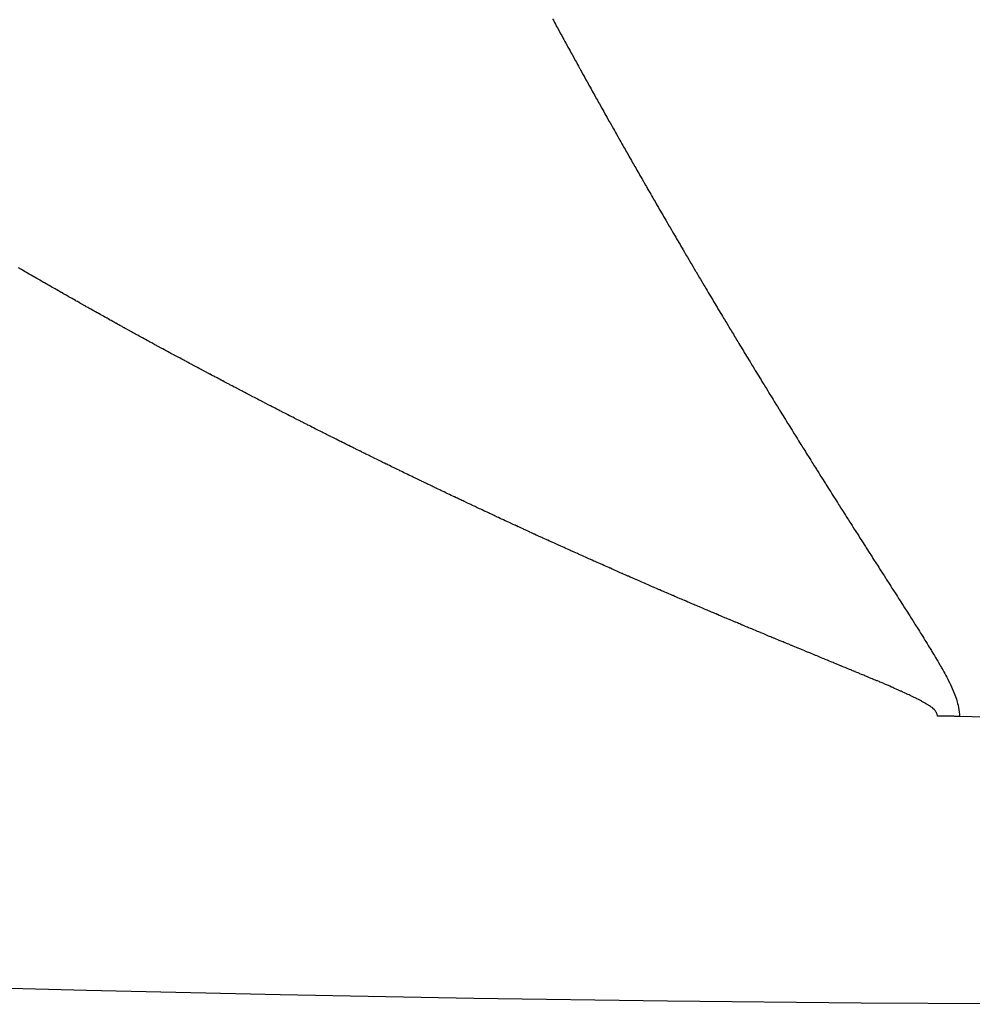
# Model space of a CAD drawing. Units: millimetres. Extents: x -331 to 543, y -360 to 360.
# Drawn here: x 228 to 230, y -110 to -108 of the extents above; entities that cross this region are included whole.
import ezdxf

# ---------------------------------------------------------------- set-up
doc = ezdxf.new("R2010")
doc.units = ezdxf.units.MM
doc.linetypes.add('DASHED', pattern=[9.652000000000001, 8.128, -1.524])
doc.layers.add('nevidi', color=4, linetype='DASHED')

msp = doc.modelspace()

# ---------------------------------------------------------------- linework, layer by layer
at = {"color": 2}
for points in [[(230.3961182354817, -109.3985074174014), (230.3951162067181, -109.3984681957136), (230.394898371918, -109.3984597642535), (230.3932940822519, -109.3983987149965), (230.3930712605414, -109.3983903814598), (230.3914669179202, -109.398331427771), (230.391244088931, -109.3983233852816), (230.3896396944514, -109.3982665271075), (230.3894168583357, -109.3982587756581), (230.3878124130943, -109.398204012945), (230.3875895700046, -109.3981965525282), (230.385985075098, -109.3981438852225), (230.3857622251866, -109.3981367158308), (230.3841576817116, -109.398086143879), (230.3839348251307, -109.398079265505), (230.3823684392077, -109.3980319216793), (230.382107371086, -109.3980242014897), (230.3805473075647, -109.3979790836158), (230.3802798643009, -109.3979715237242), (230.3787197566973, -109.3979284428655), (230.3784523059545, -109.3979212321779), (230.3768921551656, -109.3978801883561), (230.3766246970953, -109.3978733268771), (230.3750645040037, -109.3978343201201), (230.3747970387572, -109.3978278078548), (230.3732451888324, -109.3977910322132), (230.3729693085883, -109.3977846746069), (230.3714086631217, -109.3977497340112), (230.3711411204839, -109.3977439188931), (230.3695804354986, -109.3977110164719), (230.3693128861755, -109.3977055507626), (230.3677521627129, -109.3976746866031), (230.3674846068828, -109.3976695703176), (230.3659238459841, -109.3976407445071), (230.3656562838257, -109.3976359776604), (230.3640954864903, -109.397609190292), (230.3638279181504, -109.3976047729033), (230.3623042480326, -109.3975805931545), (230.36199951054, -109.3975759562211), (230.3604832386361, -109.3975538709032), (230.3601710614981, -109.3975495278134), (230.3586547556175, -109.3975294231668), (230.3583425715273, -109.3975254878792), (230.356826232087, -109.3975073640694), (230.3565140411303, -109.3975038366182), (230.3549976685472, -109.3974876938104), (230.3546854708098, -109.3974845742297), (230.3531690655009, -109.3974704125893), (230.3528568610689, -109.397467700913), (230.351340423451, -109.3974555206053), (230.35102821241, -109.3974532168675), (230.3500098464717, -109.3974461867349)], [(230.4500000000011, -109.3995714057387), (230.4230540789528, -109.3993053472456), (230.3961182354817, -109.3985074174014)]]:
    msp.add_lwpolyline(points, dxfattribs=at)
msp.add_arc((231.0000000000003, -9.999999999999972), 100, 180, 1.018e-13, dxfattribs=at)
at = {"layer": 'nevidi', "color": 7, "linetype": 'Continuous'}
for points in [[(229.545733589384, -107.9400049722061), (229.5475413217164, -107.9433313525324), (229.5500944293353, -107.9480261856413), (229.5519035988921, -107.9513508196391), (229.5544587338403, -107.9560431895868), (229.5562693382435, -107.9593660804206), (229.5588264972271, -107.9640559916322), (229.560638534188, -107.9673771424065), (229.5631977140381, -107.9720645992227), (229.5650111813565, -107.9753840129821), (229.5675700585692, -107.9800647766415), (229.5693652230768, -107.9833463994041), (229.5719005582762, -107.987978082578), (229.5736971181817, -107.9912580116387), (229.5762344220147, -107.99588730567), (229.5780428371033, -107.999184613595), (229.5806100222194, -108.0038623539453), (229.5824291560295, -108.0071748909319), (229.5849983480692, -108.0118501972139), (229.5868189025738, -108.0151610114326), (229.5893900990936, -108.0198338874739), (229.5912120726035, -108.023142981605), (229.5937852712773, -108.0278134311459), (229.5956086621861, -108.0311208078078), (229.5981810352414, -108.0357837145813), (229.6000026377836, -108.0390835761), (229.6022536597545, -108.0431588984135), (229.6025766614587, -108.0437434500926), (229.604407350985, -108.0470554901402), (229.6069842673501, -108.0517145747945), (229.6087920306735, -108.0549809267283), (229.6113451423465, -108.0595910673972), (229.6131542869429, -108.0628557486111), (229.6157093478123, -108.0674635322022), (229.6175350894317, -108.0707539622741), (229.6201202100859, -108.0754099850771), (229.6219520418286, -108.0787071499271), (229.6245391515856, -108.0833607698665), (229.6263723917599, -108.0866562337705), (229.6289614891906, -108.0913074538789), (229.6307961368225, -108.094601218953), (229.6333872206054, -108.0992500421722), (229.6352232747965, -108.1025421104683), (229.6377940252156, -108.1071485627637), (229.6396115026179, -108.1104031835544), (229.6421783235018, -108.1149967728675), (229.6439971755225, -108.1182497373687), (229.6465765244729, -108.1228599068386), (229.648416759454, -108.1261469376901), (229.6510157291609, -108.1307862590978), (229.6528573673493, -108.1340716004273), (229.6554583157573, -108.138708536888), (229.6573013535383, -108.1419921888631), (229.6599042750314, -108.1466267403005), (229.6617487084367, -108.1499087028372), (229.6643535974516, -108.1545408691036), (229.6661899795414, -108.1578043649694), (229.6687684849808, -108.1623838346645), (229.6705956048294, -108.1656267990793), (229.6731760246479, -108.1702039347156), (229.67500449868, -108.1734452457334), (229.6776128458639, -108.1780661232091), (229.6794627895573, -108.1813413675514), (229.6820754471631, -108.1859640486934), (229.6839267675455, -108.1892376025621), (229.6865413661293, -108.1938578969247), (229.6883940595538, -108.1971297599862), (229.691010594004, -108.2017476670688), (229.6928646568757, -108.2050178389474), (229.6954783775365, -108.2096249980056), (229.6973136341369, -108.212857956869), (229.6999055261198, -108.2174209655957), (229.7017421157041, -108.2206522689851), (229.7043358871864, -108.2252129402351), (229.7061868769854, -108.2284655497303), (229.7088110585512, -108.2330739597837), (229.7106705312585, -108.2363374036216), (229.7132966243247, -108.2409434230084), (229.7151550694157, -108.2442010025703), (229.7177544970881, -108.2487545997766), (229.7195964179135, -108.251979235547), (229.7221977066929, -108.2565304920365), (229.7240409442359, -108.2597534694672), (229.7266631643837, -108.2643357046114), (229.7285279940489, -108.2675924110935), (229.7311616407969, -108.2721889169907), (229.7330278099529, -108.2754439270113), (229.7356549883883, -108.2800234748971), (229.7375021895284, -108.283241432455), (229.7401109242303, -108.2877832587508), (229.7419594298909, -108.290999554913), (229.7445700042006, -108.295539035105), (229.7464365542597, -108.2987827575675), (229.7490776848008, -108.3033697324636), (229.7509491489543, -108.3066179896033), (229.7535921514011, -108.3112025639113), (229.7554649400284, -108.3144491201374), (229.758109810277, -108.3190312924374), (229.7599839204933, -108.3222761467219), (229.762630654501, -108.326855915531), (229.764506083464, -108.330099066801), (229.7671306814835, -108.3346349752648), (229.7689870171689, -108.3378412020214), (229.7716086337532, -108.3423664622844), (229.7734662542712, -108.3455710206302), (229.7761016973469, -108.350114630766), (229.777981033992, -108.3533527077389), (229.7806351387786, -108.3579229052815), (229.7825157832887, -108.3611592745263), (229.7851705294865, -108.3657249918253), (229.7870320200033, -108.3689244969522), (229.7896609066704, -108.3734402643763), (229.7915236716777, -108.3766380961217), (229.7941543558734, -108.3811515001828), (229.7960280337604, -108.3843641836804), (229.7986894500634, -108.388924781478), (229.800575268462, -108.3921543481638), (229.8032385149476, -108.3967125263382), (229.8051256281169, -108.3999403779501)], [(229.8051256281169, -108.3999403779501), (229.8077629301659, -108.4044486807853), (229.8096307909664, -108.407639754286), (229.81226865048, -108.4121435995725), (229.8141377540938, -108.415332970165), (229.8167930734655, -108.4198611911651), (229.8186839664172, -108.4230838635712), (229.8213543414898, -108.4276322717301), (229.8232464765522, -108.4308531740565), (229.8259137534851, -108.4353908388396), (229.8277865324634, -108.4385749717592), (229.8304312963577, -108.4430689778306), (229.8323052629977, -108.4462513501476), (229.834951693914, -108.4507428605958), (229.83683329463, -108.4539344129686), (229.8394954754913, -108.4584472978111), (229.8413817715851, -108.4616430187642), (229.8440455980267, -108.4661533406476), (229.8448227274347, -108.4674685671266), (229.8458795819308, -108.4692567786569), (229.8485600387346, -108.4737899464469), (229.8504592728659, -108.4770000097611), (229.8531413542051, -108.4815305447098), (229.8550417319627, -108.4847387358033), (229.8577059674761, -108.4892338122125), (229.859586798921, -108.4924052775652), (229.8622428630061, -108.4968813297953), (229.8641247857812, -108.5000509351256), (229.8667896831953, -108.50453663901), (229.8686933800994, -108.5077391731379), (229.8713817220457, -108.5122590379178), (229.8732865062232, -108.5154596421575), (229.875976373137, -108.5199767722052), (229.8778651683494, -108.5231468032225), (229.8805272759888, -108.5276121277709), (229.8824134520104, -108.5307741062301), (229.8850770127266, -108.5352367156801), (229.8869690913308, -108.5384049337407), (229.889663377577, -108.5429138062164), (229.8915723441214, -108.5461065956959), (229.8942680757717, -108.5506126528931), (229.8961780590565, -108.5538034410798), (229.8988520033383, -108.5582679194193), (229.9007422104268, -108.5614220460808), (229.9034114230922, -108.5658735314007), (229.9053025973792, -108.5690256723699), (229.9079841725375, -108.5734926736877), (229.9098970974069, -108.5766774226665), (229.9125983775059, -108.5811720887053), (229.9144666894831, -108.5842790115415), (229.917214888715, -108.5888465309874), (229.9190420506209, -108.5918815603047), (229.9217834557326, -108.5964326301317), (229.9236783837517, -108.5995766415022), (229.9263542126247, -108.6040137979508), (229.9282500389435, -108.6071557550155), (229.9309271263276, -108.6115900016925), (229.9328238372379, -108.6147298908945), (229.9355021637822, -108.6191612086839), (229.9373997455782, -108.6222990164989), (229.9401050602362, -108.6267699584016), (229.9420243679755, -108.6299401129203), (229.9447345896808, -108.6344141062378), (229.946654759353, -108.6375821056441), (229.949351449997, -108.6420287529069), (229.9512515823047, -108.6451601838272), (229.9539347001373, -108.649579522307), (229.9558356481969, -108.652708817746), (229.9585199080127, -108.6571251319933), (229.9604216581308, -108.660252278592), (229.9631070406008, -108.6646655497699), (229.9650095790878, -108.6677905342017), (229.9676960648871, -108.6722007435196), (229.9696104519138, -108.675341717445), (229.9723275615639, -108.679797258555), (229.9742525681014, -108.6829521466451), (229.976970765755, -108.6874045197494), (229.9788965358968, -108.6905571570069), (229.9815862413977, -108.6949579924565), (229.9834918152953, -108.6980741422193), (229.9861825495301, -108.702471843044), (229.988088846472, -108.7055857667764), (229.9907978501967, -108.7100084811962), (229.9927258193492, -108.7131543482469), (229.995448165394, -108.7175939517925), (229.9973768503949, -108.7207375203438), (230.0000940311774, -108.7251638267807), (230.0020024463017, -108.7282709492472), (230.0046971596817, -108.7326558735284), (230.0066062525283, -108.7357607244692), (230.0093019147587, -108.7401424339369), (230.0112116740902, -108.7432450020882), (230.0139082693137, -108.7476234808522), (230.0158186839028, -108.7507237549665), (230.018516196276, -108.7550989871592), (230.0204297257405, -108.7582009605159), (230.0231577957159, -108.7626209615055), (230.0250905006377, -108.7657506103158), (230.0278194755372, -108.7701672604737), (230.0297528156628, -108.7732945299941), (230.0324616592229, -108.7776738414652), (230.0343745975167, -108.7807647700955), (230.0370756409658, -108.785126776863), (230.0389891782571, -108.7882153551893), (230.0416910594652, -108.7925740360074), (230.0436051845869, -108.7956602528796), (230.0463078877957, -108.800015592018), (230.0482225895904, -108.803099436302), (230.0509260990558, -108.8074514180532), (230.0528413663767, -108.8105328786307), (230.0555456663687, -108.8148814873097), (230.0575093865328, -108.8180375169665), (230.060166562882, -108.8223057730228), (230.0621822057506, -108.8255417832542), (230.0648234547954, -108.8297798997946), (230.066761421923, -108.8328879016302), (230.0694977532223, -108.8372739189341), (230.0714362527307, -108.840379438921), (230.0741497729715, -108.8447242413997), (230.076067713372, -108.8477935576022)], [(228.6657664520163, -108.5943189818624), (228.6594544751583, -108.5908395890881), (228.6568434496629, -108.5893988175595), (228.6561907689197, -108.5890385310594), (228.6529278189513, -108.5872365365664), (228.6505354695713, -108.5859144783505), (228.647926097628, -108.5844716578918), (228.6464041874466, -108.5836297353366), (228.6431435057217, -108.5818249271737), (228.6416221129391, -108.5809823619528), (228.6392316854219, -108.5796579174178), (228.636624409856, -108.5782124921851), (228.6333659955271, -108.5764048639322), (228.6327144033377, -108.5760432253296), (228.6303254905508, -108.5747168948399), (228.6301083368089, -108.5745962942218), (228.6268514336075, -108.57278678234), (228.6238123388476, -108.5710970539056), (228.6214249402769, -108.5697688335496), (228.6203398933803, -108.5691649292053), (228.6170852561672, -108.5673525865241), (228.6149159175543, -108.5661438330984), (228.6125300326869, -108.5648137189627), (228.6105782470743, -108.563725065362), (228.6073258750076, -108.5619098854522), (228.6060251375477, -108.5611835483202), (228.6036407658717, -108.5598515364906), (228.6008233953678, -108.5582766834026), (228.5975732876083, -108.5564586598338), (228.5971399969219, -108.5562161849808), (228.594757137927, -108.5548822715425), (228.5943239344316, -108.5546396869495), (228.5910753357447, -108.5528197640356), (228.588260493776, -108.5512417284893), (228.5858791469607, -108.5499059095312), (228.5845804016346, -108.5491770653279), (228.5813340685858, -108.5473542891487), (228.5796030017395, -108.5463817532615), (228.5770068084669, -108.5449224429577), (228.5748436884355, -108.5437058870749), (228.5715996492016, -108.5418802630442), (228.5707347023721, -108.5413932699226), (228.5681401922172, -108.5399318865047), (228.5618721820601, -108.5363977102093), (228.5592793785273, -108.5349342592846), (228.5586312563067, -108.5345683021505), (228.5553911187527, -108.5327379504407), (228.5530155211004, -108.531395093326), (228.5506403509879, -108.5300517296203), (228.5489132239649, -108.5290744198592), (228.545675474591, -108.5272412428887), (228.5441647997631, -108.5263854386074), (228.5417912368613, -108.5250401900085), (228.5392023915294, -108.5235720703593), (228.535967065699, -108.5217360767157), (228.5353200982918, -108.5213687655195), (228.5329481641248, -108.5200216372722), (228.5327325555726, -108.5198991461003), (228.5294988650776, -108.5180612794767), (228.5264814969029, -108.5163450936595), (228.5241112129879, -108.5149960910441), (228.523033958689, -108.5143827420715), (228.5198027506476, -108.5125420732287), (228.519341217598, -108.5122790444219), (228.5176372434358, -108.5113076963904), (228.5152804636332, -108.5099635710887), (228.5133428444975, -108.5088579401284), (228.5101141542383, -108.5070144778242), (228.5088229151054, -108.5062768326725), (228.5064559962161, -108.5049240973034), (228.5036593189709, -108.5033247666086), (228.5004331818093, -108.5014785196649), (228.5000030949951, -108.5012322834014), (228.4976378908652, -108.4998776897183), (228.4972079035259, -108.4996313464796), (228.4939834880425, -108.4977832480426), (228.4911896955642, -108.4961808150715), (228.4888262276816, -108.4948243684972), (228.4875372611619, -108.4940842793845), (228.4843154576063, -108.492233411155), (228.4823827968939, -108.4911224479444), (228.4800210867388, -108.4897641539378), (228.4778744898639, -108.4885289118924), (228.4746553335159, -108.4866752828653), (228.4735824790376, -108.4860572024164), (228.4712225480833, -108.4846970664726), (228.468219695459, -108.4829652710529), (228.4650032215858, -108.4811088902883), (228.4647888220218, -108.4809850990183), (228.4624306917341, -108.4796231266686), (228.4617876497055, -108.4792515943025), (228.4585729837347, -108.4773933841118), (228.4560019058446, -108.4759061584165), (228.4536455976818, -108.4745423552287), (228.4521463851856, -108.473674225194), (228.448934460438, -108.4718132785118), (228.447221810477, -108.4708204014133), (228.4448673458899, -108.4694547729916), (228.4425133795692, -108.4680886558313), (228.4393042312756, -108.4662249818928), (228.4384486158617, -108.4657278489472), (228.4360960162935, -108.4643604009325), (228.4296824019136, -108.4606285220935)], [(228.9465110185859, -108.7441341431913), (228.943860893938, -108.7427636333696), (228.9429730024153, -108.7423042807492), (228.939643893591, -108.7405811529047), (228.9374249125707, -108.7394319134837), (228.9347625839519, -108.7380523110443), (228.9329879700637, -108.7371322637305), (228.9296611551554, -108.7354065011211), (228.9283306432392, -108.734715949843), (228.9258916890357, -108.7334495735333), (228.923009818537, -108.7319523366475), (228.9196852966221, -108.730223933495), (228.9192420847697, -108.7299934131554), (228.916804662393, -108.7287252711068), (228.9163615388338, -108.7284946488708), (228.91303854507, -108.7267644821272), (228.9101592350731, -108.7252642902446), (228.9077233439639, -108.7239943789087), (228.9063948492075, -108.7233014996845), (228.9030741469053, -108.7215686826833), (228.9013034179184, -108.7206441519039), (228.8986477316668, -108.7192568836653), (228.8964350330502, -108.7181003938558), (228.8931166212944, -108.7163649207195), (228.892231840412, -108.7159019781581), (228.8897989728511, -108.7146285608927), (228.8831659654968, -108.711153178533), (228.8807346275476, -108.7098779813036), (228.8798506063837, -108.7094141546801), (228.8765360101785, -108.7076742414961), (228.8741057911066, -108.7063977395579), (228.8716759822157, -108.7051207587387), (228.8699091060885, -108.7041917444811), (228.8665967980022, -108.7024491593201), (228.8651479029925, -108.7016864978622), (228.8626230347965, -108.7003568796401), (228.8599744692443, -108.6989613123573), (228.8566644483718, -108.6972160492184), (228.8562231698464, -108.6969832799347), (228.8535757832368, -108.6955863303839), (228.8533551897032, -108.6954698920813), (228.8500466931383, -108.6937228402748), (228.8471799458285, -108.6922080045011), (228.8447546835604, -108.6909256947928), (228.8434319859194, -108.6902260499622), (228.8401257750655, -108.6884763101079), (228.8381424141775, -108.6874260355031), (228.8357186787827, -108.6861419276163), (228.8335156383702, -108.6849741376253), (228.8302117123293, -108.6832217036424), (228.8291105728551, -108.6826373591485), (228.826688363788, -108.681351449373), (228.8203045022412, -108.6779590025788), (228.817663736545, -108.6765542461972), (228.8170036212257, -108.6762029669167), (228.8137035012185, -108.6744460291303), (228.811283896819, -108.673157034341), (228.8086447950284, -108.6717503041679), (228.8071055438334, -108.6709294444491), (228.8038077062578, -108.6691697961842), (228.8022689756939, -108.6683483173709), (228.7998513051675, -108.6670570237845), (228.7972143128471, -108.6656477843731), (228.7939187568149, -108.6638854194514), (228.7932597368498, -108.6635328376576), (228.7908435904956, -108.6622397272865), (228.7906239611003, -108.6621221476003), (228.7873299256049, -108.66035796813), (228.784256178276, -108.6587105811407), (228.7818415555555, -108.6574156502045), (228.7807441348793, -108.6568268835676), (228.7774523794529, -108.6550599770914), (228.7753954181674, -108.6539551982816), (228.7728451983436, -108.6525847784184), (228.7708711479835, -108.6515234322827), (228.7675816717449, -108.6497537925616), (228.7664853484556, -108.6491637099173), (228.7638545168614, -108.6477470977632), (228.761004997772, -108.6462117750078), (228.7577177998427, -108.6444393957819), (228.7574986803104, -108.6443212046568), (228.7550447720796, -108.6429971862914), (228.754431361155, -108.6426661019934), (228.7511456816117, -108.6408918929438), (228.7485176844956, -108.6394718662464), (228.7461091138501, -108.638169659828), (228.7445765995697, -108.6373407262643), (228.741293196877, -108.6355637672343), (228.7395423590274, -108.6346156804112), (228.7371353093575, -108.6333116344453), (228.7347286676639, -108.6320070942885), (228.7314475409502, -108.6302273789688), (228.730572701927, -108.6297526328398), (228.7281671727028, -108.628446743481), (228.721813617233, -108.6249941410701), (228.7192047019138, -108.6235749725804), (228.718330617794, -108.6230993089713), (228.715053282448, -108.6213149857709), (228.7128688133258, -108.6201249238526), (228.7102478950237, -108.6186963073574), (228.7085008856143, -108.6177435675913), (228.7052258239347, -108.6159564711994), (228.7039160114234, -108.6152413734553), (228.7015150033308, -108.6139299760484), (228.6986779735707, -108.6123795002761), (228.695405184695, -108.610589624329), (228.6949688700735, -108.6103509041076), (228.6925693803333, -108.6090376479377), (228.6921331532292, -108.6087988204473), (228.688861879078, -108.6070070879221), (228.6860273873231, -108.6054535013492), (228.683629415412, -108.6041383825327), (228.6823216023375, -108.6034208341036), (228.6790525995577, -108.6016263113908), (228.6770915612241, -108.6005491506967), (228.6746951066203, -108.5992321653442), (228.6725168647035, -108.5980344708059), (228.6692501324392, -108.5962371515121), (228.6681613898331, -108.5956378376457), (228.6657664520163, -108.5943189818624)], [(229.2295237285433, -108.8859975142535), (229.2268678366097, -108.8847064576374), (229.2252857828082, -108.8839370520068), (229.2218961208756, -108.8822876585877), (229.2203144908334, -108.8815176305704), (229.21765991644, -108.8802246388478), (229.2151186614981, -108.8789861461362), (229.2117308697334, -108.8773340290095), (229.2110533867778, -108.8770034968342), (229.2085694982559, -108.8757912355962), (229.2083437070376, -108.8756810058873), (229.2049571762498, -108.8740270777245), (229.2017969868073, -108.8724825957348), (229.1993143702211, -108.8712685221818), (229.1981860217543, -108.8707165101014), (229.1948014037232, -108.8690598725553), (229.1927709414887, -108.8680654573844), (229.1900640197952, -108.8667390661691), (229.188034100284, -108.8657438947857), (229.1846514205507, -108.8640845564816), (229.1835240053381, -108.8635312440368), (229.1810439473037, -108.8623136054861), (229.1778880192408, -108.8607631858395), (229.1745073033369, -108.8591011554261), (229.174281945722, -108.8589903215498), (229.1718032058808, -108.8577708863294), (229.171127247715, -108.8574382295687), (229.1677478552107, -108.855774409232), (229.1650448205569, -108.8544427095861), (229.1625674144441, -108.8532214829796), (229.1609910708945, -108.8524440889824), (229.1576136847521, -108.8507775910026), (229.1560378018604, -108.8499995870989), (229.1533366308856, -108.8486654151607), (229.150860938669, -108.8474419241729), (229.1474855843956, -108.8457727572612), (229.146810595405, -108.8454388173234), (229.1443358698618, -108.8442140672179), (229.1441109130783, -108.8441027026456), (229.1407369275502, -108.8424317612973), (229.1375884956233, -108.8408714168668), (229.1351151500049, -108.8396448911744), (229.1339910251901, -108.839087222293), (229.1306191140219, -108.8374136265841), (229.1285120233666, -108.8363671808879), (229.1258996101764, -108.8350691096421), (229.1238773858661, -108.8340637876277), (229.1205075745399, -108.8323875463328), (229.1193844607601, -108.8318286036511), (229.1167173803617, -108.8305007231597), (229.1137700715431, -108.8290324249975), (229.1104023855316, -108.827353546915), (229.1101778984898, -108.8272415905175), (229.1077087507368, -108.8260098129837), (229.1070354136177, -108.8256737918628), (229.1036691586297, -108.8239931608219), (229.1009766727269, -108.8226480259373), (229.0985089665483, -108.8214144941081), (229.096938810746, -108.8206292747034), (229.0935747235063, -108.8189460215928), (229.0920050651752, -108.818160204978), (229.0893145921234, -108.8168126492284), (229.0868487365689, -108.8155769001924), (229.0834868425251, -108.8138910338749), (229.0828145520321, -108.8135537562884), (229.0801256851998, -108.8122042984623), (229.0736295472173, -108.8089408159723), (229.0711662222259, -108.8077020959718), (229.070046661795, -108.8071388875419), (229.0666884796017, -108.8054486856417), (229.0644501084348, -108.8043214042335), (229.0619882865841, -108.8030809514416), (229.0599743705759, -108.8020656904018), (229.0566184493919, -108.8003728990491), (229.0554999775949, -108.7998084438462), (229.052815990132, -108.7984533611863), (229.0499088877992, -108.7969847338517), (229.0465552530369, -108.7952893619994), (229.046331704654, -108.7951763066854), (229.0436493903101, -108.7938193454071), (229.043202385707, -108.7935931317832), (229.0398502863542, -108.7918960429691), (229.0371691597446, -108.790537753333), (229.0347118920208, -108.7892921711896), (229.0331483911579, -108.7884992871973), (229.0297985951028, -108.7867996190593), (229.028012351058, -108.7858927773873), (229.0255566219535, -108.7846454700556), (229.0231013055508, -108.7833976993145), (229.0197538118425, -108.7816954465165), (229.019084405173, -108.7813548924464), (229.0164070853726, -108.7799923309709), (229.0099389226862, -108.7766971923142), (229.0088797554851, -108.7761571634605), (229.0072835483022, -108.7753430805392), (229.0063715083402, -108.7748778018375), (229.0030278497717, -108.7731712292818), (229.0007991700176, -108.7720330333012), (228.9983480158304, -108.7707805730806), (228.9963428326693, -108.7697554862634), (228.993001473926, -108.768046314581), (228.9916651450263, -108.7673624030149), (228.9892155271696, -108.7661082044784), (228.9863210555328, -108.7646253678082), (228.9829819956742, -108.762913591488), (228.9827594189234, -108.7627994421599), (228.9800887634792, -108.7614293487483), (228.979643701902, -108.7612009457227), (228.9763061741121, -108.7594874298935), (228.9736367033175, -108.7581159903669), (228.9709677226319, -108.7567439932837), (228.9696334160633, -108.7560577855586), (228.9662981855968, -108.7543416558069), (228.9645197090531, -108.7534260298673), (228.96207465934, -108.7521666387718), (228.9596300212613, -108.7509067780078), (228.9562970871852, -108.7491880287049), (228.9554084340126, -108.7487295478999), (228.9529649183659, -108.7474684049599), (228.9465110185859, -108.7441341431913)], [(230.076067713372, -108.8477935576022), (230.0787757477258, -108.8521249820622), (230.0806941867139, -108.8551918479145), (230.0834029171364, -108.8595198052842), (230.0853218436367, -108.8625842097791), (230.0880312544996, -108.8669086845306), (230.0899506574474, -108.8699706166772), (230.092660733137, -108.8742915933046), (230.0945943692882, -108.8773729773046), (230.0973257502992, -108.8817233177018), (230.0984639364189, -108.8835353442051), (230.0992666191706, -108.8848129616919), (230.1020189086794, -108.8891920099874), (230.1039567182023, -108.8922735869671), (230.1066686469167, -108.8965840264409), (230.1085897876291, -108.8996360460941), (230.1113022445656, -108.9039430862735), (230.1132237438113, -108.9069927147279), (230.1159366848466, -108.9112964026385), (230.1178585113605, -108.91434367328), (230.1205718923412, -108.9186440561619), (230.1224940148379, -108.9216890025282), (230.1252077915822, -108.9259861278359), (230.1271301787568, -108.9290287836165), (230.1298443070567, -108.933322699019), (230.1317669275865, -108.9363630980554), (230.1344813632093, -108.9406538514361), (230.1364041857543, -108.9436920277217), (230.1391188844443, -108.9479796671785), (230.1410418776491, -108.9510156548585), (230.1437567951294, -108.9553002287037), (230.1456898728486, -108.9583497486352), (230.1484348018091, -108.962678339267), (230.1503791777255, -108.9657433452454), (230.1531242392507, -108.9700689024788), (230.1550686928448, -108.9731317776965), (230.1577852456525, -108.9774093342131), (230.1597086083789, -108.9804368623834), (230.1624239583447, -108.9847095918026), (230.164347333995, -108.9877351052243), (230.1670626800259, -108.9920050150153), (230.1689860371762, -108.9950285487481), (230.1717013349036, -108.9992956885137), (230.1736246421225, -109.0023172777687), (230.1763398471687, -109.0065816973261), (230.1782630730194, -109.0096013774661), (230.1809781409992, -109.013863126846), (230.1829012540397, -109.0168809333853), (230.185616140562, -109.0211400628323), (230.1875391093473, -109.0241560314365), (230.1902537700172, -109.0284125914088), (230.1921765630997, -109.0314267578947), (230.1948909535197, -109.0356807990641), (230.1968135394508, -109.0386931993997), (230.1995574391216, -109.0429914853112), (230.2015009089029, -109.0460352248359), (230.2042444414171, -109.0503310415451), (230.2061876382061, -109.0533730594875), (230.2089121427555, -109.0576373485219), (230.2108339422201, -109.0606447096719), (230.2135468756194, -109.0648893377469), (230.2154683977747, -109.06789522576), (230.2181809376027, -109.0721378521168), (230.2201021795167, -109.07514237749), (230.2228143216597, -109.0793831580963), (230.2247352804362, -109.0823864312865), (230.2274470208307, -109.0866255220531), (230.2293676936092, -109.0896276534773), (230.2320790282415, -109.0938652102586), (230.2339994121966, -109.0968663102935), (230.2367103371022, -109.1011024888871), (230.2386304294428, -109.1041026678693), (230.2413409407056, -109.1083376240161), (230.243260738675, -109.1113369922419), (230.245970832427, -109.115570881626), (230.2478903333017, -109.1185695493514), (230.2506000057218, -109.1228025275998), (230.2525192068119, -109.1258006050406), (230.2552284541257, -109.1300328277235), (230.2571473527738, -109.1330304250549), (230.2598561712524, -109.1372620476853), (230.2617747643129, -109.1402592753813), (230.2644830877637, -109.144490494174), (230.2664011950286, -109.1474875782938), (230.2691085546882, -109.1517188530386), (230.2710257792893, -109.1547161625754), (230.2737316103991, -109.1589480188118), (230.2756475521496, -109.1619459273252), (230.2783512895375, -109.1661788942686), (230.2802655479687, -109.1691777779199), (230.2829666260805, -109.1734123884554), (230.2848788004646, -109.1764126260024), (230.2875766533964, -109.1806494166764), (230.2894863427697, -109.183651389467), (230.2921804043001, -109.1878909004769), (230.2940872074848, -109.1908949924409), (230.2967769111071, -109.1951377676231), (230.298680426735, -109.1981443652629), (230.3013652056891, -109.2023909520781), (230.3032650322236, -109.2054004444581), (230.305944319528, -109.2096513939755), (230.3078400552869, -109.2126641727099), (230.3105132837703, -109.216920039589), (230.3124045269486, -109.2199364988277), (230.3150711296623, -109.2241978649847), (230.3169574820001, -109.2272186283457), (230.3196169089816, -109.2314871443118), (230.3214932324244, -109.2345062111273), (230.3241164682495, -109.2387383791819), (230.325971785613, -109.2417401742783), (230.3285869559356, -109.2459843187088), (230.3304363766063, -109.2489954762793), (230.3330630115728, -109.2532869047595), (230.3349261584774, -109.2563421181225), (230.3375517602688, -109.2606643668683), (230.3394081264656, -109.2637327686941), (230.3420156797191, -109.2680612877899), (230.3438446950072, -109.2711115458913), (230.3464199893731, -109.2754294443312), (230.3482383919689, -109.2784967884631)], [(229.5046209066048, -109.0157958444657), (229.5016475520683, -109.0144336570221), (229.4982171132515, -109.0128609807336), (229.4979884309327, -109.0127561005701), (229.4954730382809, -109.0116021296041), (229.4947870581246, -109.0112873182812), (229.4913573903111, -109.0097126709293), (229.4886139373602, -109.0084522447709), (229.4860993268654, -109.0072963016593), (229.484499231114, -109.0065604265929), (229.4810707469748, -109.0049828321453), (229.4794709249948, -109.0042462860076), (229.4767285776688, -109.0029831394132), (229.4742149877219, -109.0018247050457), (229.4707877198375, -109.0002441749343), (229.4701023156426, -108.9999279517397), (229.4675717357086, -108.9987600202684), (229.4673608642469, -108.9986626686324), (229.463934423834, -108.9970801870443), (229.4607367898907, -108.9956023250933), (229.4582246202074, -108.994440552859), (229.4570827999958, -108.9939123015898), (229.4536576222974, -108.9923268995153), (229.4515171027028, -108.9913355297193), (229.4488630909011, -108.9901057043526), (229.4468085496566, -108.9891531811579), (229.4433846604392, -108.9875648666715), (229.4422434606072, -108.9870352131302), (229.4395333054335, -108.985776854654), (229.4365381905199, -108.9843853315805), (229.4331156155411, -108.9827941127771), (229.4328874596238, -108.9826879971561), (229.4303778749581, -108.9815204419527), (229.4296934843643, -108.9812019276703), (229.42627179985, -108.9796087771628), (229.4235347757582, -108.978333562275), (229.4210260909898, -108.9771640734278), (229.4194297822512, -108.9764195835587), (229.4160094548862, -108.9748235422711), (229.4144134587148, -108.9740783938047), (229.4117346902214, -108.9728271382598), (229.4091701773223, -108.9716285752519), (229.4057512328411, -108.9700296513338), (229.4050674998549, -108.9697097514338), (229.4025606389827, -108.9685364570383), (229.4023327550387, -108.9684297683536), (229.398914746773, -108.9668289272199), (229.3957250318726, -108.9653339451632), (229.3932191175071, -108.9641587319038), (229.3920801502829, -108.9636243741301), (229.3886635677732, -108.9620206639951), (229.3866138489482, -108.9610579796902), (229.3838811609223, -108.9597738664314), (229.3818318485083, -108.9588103811035), (229.3784167174662, -108.9572038101726), (229.3772784490965, -108.9566680749791), (229.374774450667, -108.9554890854718), (229.3715879268411, -108.9539878139112), (229.3681742729693, -108.9523783904111), (229.3679467137232, -108.9522710617578), (229.3654437083671, -108.9510901682691), (229.3647611171979, -108.9507680178862), (229.3613484623813, -108.9491566972539), (229.3587893017376, -108.9479475851363), (229.3561167044908, -108.9466841662824), (229.3545246670298, -108.9459312153396), (229.3511135322022, -108.944317055896), (229.3495218444534, -108.9435634582277), (229.3470208469886, -108.942378817996), (229.34429280251, -108.9410859046375), (229.3408832133509, -108.9394689146657), (229.3402013579392, -108.939145403642), (229.3377014000713, -108.937958874416), (229.3374741451197, -108.9378509830291), (229.3340656006683, -108.9362321106511), (229.3308847675951, -108.934720315156), (229.3283858649495, -108.9335319019957), (229.3272500945111, -108.9329915473692), (229.3238431385075, -108.9313698583165), (229.3217992216116, -108.9303963950467), (229.3190742998509, -108.9290979196246), (229.3170308349039, -108.9281236700211), (229.3136254930041, -108.9264991726344), (229.3124904997267, -108.9259574658476), (229.3099937276969, -108.9247653456891), (229.3068164432568, -108.9232473760289), (229.3034127411076, -108.921620078671), (229.3031858472363, -108.9215115590515), (229.3006901768941, -108.9203175700875), (229.3000095912398, -108.9199918498514), (229.2966069965016, -108.9183626905027), (229.2940554164651, -108.9171402108928), (229.2913907692696, -108.9158628410086), (229.2898034838058, -108.9151015839516), (229.2864025715432, -108.9134696386181), (229.2848156728566, -108.9127077469036), (229.2823222248846, -108.9115100809358), (229.2796024494238, -108.9102029685139), (229.2762032452599, -108.908568245617), (229.2755234733431, -108.9082411901301), (229.2730311734806, -108.9070416705932), (229.2728046161548, -108.9069325987409), (229.2694065649538, -108.9052960288245), (229.266235574408, -108.903767731611), (229.2637444382456, -108.9025663636498), (229.2626122076463, -108.9020201236313), (229.2592159072291, -108.9003807902366), (229.2571784096529, -108.8993967488869), (229.2544620772787, -108.8980841793115), (229.2524250770898, -108.8970993665624), (229.2490305530554, -108.8954572781701), (229.2478991777512, -108.8949097116717), (229.2454103864128, -108.8937047071164), (229.2422433012734, -108.892170352999), (229.2388505792115, -108.8905255181124), (229.2386244192681, -108.8904158299591), (229.2361368379923, -108.8892089923625), (229.2354584634923, -108.8888797696213), (229.2320669569576, -108.8872331084739), (229.2295237285433, -108.8859975142535)], [(229.8080384604004, -109.1503160896326), (229.8059692407992, -109.1494274360962), (229.8034401790778, -109.1483408109969), (229.801141019326, -109.1473524988846), (229.7976922614675, -109.1458691883203), (229.7967725897463, -109.1454734679272), (229.794013569094, -109.14428587448), (229.7873459197208, -109.1414131755886), (229.7848168130059, -109.1403225369842), (229.7838971389456, -109.139925805333), (229.7804483693391, -109.1384374158916), (229.7779192826401, -109.1373452815583), (229.7753902082478, -109.136252597528), (229.773550890669, -109.1354575725805), (229.7701021951232, -109.1339661152617), (229.7687227272238, -109.1333692451279), (229.7659638114934, -109.1321750118953), (229.763204925405, -109.1309801206336), (229.7597563647502, -109.1294855798424), (229.7592965609339, -109.1292862298536), (229.756734816587, -109.1281752298049), (229.7563078625764, -109.1279900077362), (229.7528594256423, -109.1264934025605), (229.7498708382954, -109.1251955077429), (229.7473420791163, -109.1240966811001), (229.7459627745282, -109.1234970859558), (229.7425145738648, -109.1219973709911), (229.7406755708109, -109.1211970978212), (229.7379171176856, -109.1199961327339), (229.735618456118, -109.1189948188585), (229.7321705525511, -109.1174919781232), (229.7312511303292, -109.1170910440945), (229.7285072784855, -109.1158940642435), (229.7218275441752, -109.1129771757266), (229.7192994280691, -109.1118721206581), (229.7183801313519, -109.1114701421911), (229.7149328581095, -109.1099620559378), (229.712562942235, -109.1089246350359), (229.7098771239664, -109.10774828805), (229.7080387573993, -109.1069427180032), (229.7045919434264, -109.105431462692), (229.7032132639267, -109.1048266640422), (229.7004990669692, -109.1036354718285), (229.6976988154681, -109.1024057765513), (229.6942525089245, -109.1008913479102), (229.6937930146403, -109.1006893443177), (229.6912658525467, -109.0995779892708), (229.6908063788671, -109.0993758637779), (229.6873604289425, -109.0978593253233), (229.6845607297824, -109.09662636231), (229.6818472928395, -109.0954306737287), (229.6804690840751, -109.0948230901324), (229.6770236964234, -109.0933033957427), (229.6751862357272, -109.0924924628118), (229.6724301497403, -109.0912755040042), (229.6701335089082, -109.0902608592547), (229.6666887163332, -109.0887380195131), (229.665770139561, -109.0883317521935), (229.6632441294051, -109.0872141336807), (229.6565708410493, -109.0842586324354), (229.6538300037189, -109.0830435178779), (229.652911638933, -109.0826362114742), (229.6494679110212, -109.0811081531225), (229.647172216555, -109.0800888696144), (229.6444175160453, -109.0788651196742), (229.6425811304172, -109.0780489171296), (229.6391380850068, -109.0765177418724), (229.6377609323779, -109.0759049814598), (229.6352362508962, -109.0747811568665), (229.6322527021725, -109.0734522828096), (229.6288103720282, -109.0719180013982), (229.6285808920476, -109.071815679229), (229.6258272178504, -109.0705874552261), (229.6253682875849, -109.070382686999), (229.6219264524816, -109.0688463408135), (229.6191731663688, -109.0676165217873), (229.6164200440249, -109.0663860438045), (229.6150435448484, -109.0657705578973), (229.6116024795942, -109.0642311235776), (229.609767352463, -109.0634096719493), (229.6072441762338, -109.0622796993296), (229.6047211443971, -109.0611491752556), (229.6012808817275, -109.0596066636744), (229.6004208588557, -109.0592208758364), (229.5978408938587, -109.0580631287634), (229.5911910433745, -109.0550760640776), (229.5884396917113, -109.0538389218685), (229.5875226154113, -109.0534263962072), (229.584083763098, -109.0518787801412), (229.5817913574285, -109.0508464708889), (229.579269862871, -109.0497104089609), (229.5772069410295, -109.0487804975147), (229.5737689785411, -109.0472298334021), (229.5724798207556, -109.0466480729843), (229.5698729886, -109.0454711888533), (229.5668939688201, -109.0441254657107), (229.5634569288517, -109.0425717645897), (229.5632278040055, -109.0424681485947), (229.5604784153626, -109.0412244066969), (229.5600202036535, -109.0410170535934), (229.5565837968567, -109.0394613339546), (229.5538349031079, -109.038216032851), (229.5513152664795, -109.037073940993), (229.5497119529895, -109.0363468736912), (229.5462765231792, -109.034788135541), (229.5444444298442, -109.0339563980495), (229.5419254571435, -109.0328122931849), (229.5394066659527, -109.031667649402), (229.5359722457941, -109.0301059038979), (229.5352854029034, -109.0297934347615), (229.5325381694431, -109.0285431584296), (229.5258999435366, -109.0255190197057), (229.5233823409316, -109.0243709579512), (229.5217476367961, -109.0236251766215), (229.5165171322873, -109.0212371611626), (229.5140002527526, -109.0200871067232), (229.5119411344215, -109.0191457562851), (229.5085095662776, -109.0175760460582), (229.5073657928991, -109.0170525892654), (229.5046209066048, -109.0157958444657)], [(230.1019304455132, -109.273348314668), (230.1003375179317, -109.2726938801105), (230.0969229464976, -109.2712911057096), (230.09532895457, -109.2706362796298), (230.0925956433301, -109.269513419575), (230.0900892952436, -109.2684837893876), (230.0866703408383, -109.2670792061998), (230.0859863876815, -109.2667982129107), (230.0832500508573, -109.2656739787129), (230.0766339362573, -109.2629553012869), (230.0741232249795, -109.2619233972189), (230.0729817945346, -109.2614542222669), (230.0695567893263, -109.2600462090865), (230.0672728808513, -109.2591071189041), (230.0647600790586, -109.2580737278373), (230.062703775506, -109.257227915072), (230.0592758923103, -109.2558175919905), (230.0581330761678, -109.2553473048317), (230.0553899532836, -109.2542182426911), (230.05241768689, -109.2529944876099), (230.0489874900827, -109.2515816637035), (230.0487587866406, -109.2514874445222), (230.046014128226, -109.2503565082474), (230.0446988432853, -109.2498143989904), (230.0393797036069, -109.2476210262589), (230.0368627134391, -109.2465825223596), (230.0352608712591, -109.2459213904237), (230.0318280446426, -109.2445039802963), (230.029997033577, -109.2437476385634), (230.027479201758, -109.2427072260577), (230.0249611498439, -109.2416663010255), (230.0215270914925, -109.2402460317938), (230.0208402315752, -109.2399618635737), (230.0180926323931, -109.2388248094334), (230.0114515600625, -109.2360744100218), (230.0087031057134, -109.2349352714714), (230.0077868997536, -109.2345554230363), (230.0043508868081, -109.2331303876006), (230.0020600022211, -109.2321798343), (229.9995398378095, -109.2311337362198), (229.9974777373029, -109.2302774563822), (229.9940406105708, -109.2288495604573), (229.9928948210985, -109.2283733832319), (229.9901447636034, -109.227230125555), (229.9871652777141, -109.2259909075955), (229.9837270814161, -109.2245601504965), (229.9834978559481, -109.2244647327747), (229.9807470306757, -109.223319389421), (229.9802885384217, -109.2231284395052), (229.9768496536441, -109.2216957745322), (229.974098303039, -109.220548955625), (229.9715760444026, -109.2194971685167), (229.9699708783878, -109.2188275822681), (229.9665309977335, -109.2173920547821), (229.9649256095543, -109.2167218153546), (229.9621733537555, -109.2155723499002), (229.9596502749316, -109.214518136591), (229.9562094426072, -109.2130797456717), (229.9555212390972, -109.2127919529278), (229.9529800741117, -109.2117290027398), (229.9527683028823, -109.2116404000553), (229.9493268606677, -109.2102000996265), (229.9461145793535, -109.2088549576693), (229.9435904647825, -109.2077974767844), (229.942443088413, -109.2073166338562), (229.9390007681941, -109.2058734682687), (229.9369352399818, -109.2050071103785), (229.9341810458039, -109.2038514315062), (229.9321152841243, -109.2029842710506), (229.9286721300933, -109.2015382391555), (229.9275243522588, -109.2010560161515), (229.9249991370554, -109.1999947517303), (229.9217850225879, -109.1986433081075), (229.9183410789676, -109.1971944086458), (229.918111473677, -109.1970977813437), (229.9155857419897, -109.1960346002385), (229.9148968829022, -109.1957445523693), (229.9114524411115, -109.1942937378237), (229.908926364875, -109.193229197261), (229.9061705019134, -109.1920672909378), (229.9045628474009, -109.1913892279574), (229.9011177090041, -109.1899355296365), (229.8995099025042, -109.1892568071846), (229.8969832548667, -109.1881898186832), (229.8942267829349, -109.1870252386722), (229.8907810087851, -109.1855686429909), (229.8900918299313, -109.1852772076435), (229.8875647737798, -109.1842082796147), (229.8873350362401, -109.1841110784746), (229.8838888720611, -109.182652543589), (229.8809020466545, -109.1813876939095), (229.8781448576061, -109.1802194915488), (229.8769959958453, -109.1797325565402), (229.8735492973304, -109.1782711012773), (229.8714811987855, -109.1773937594664), (229.8689534444501, -109.1763209748822), (229.8666554132911, -109.1753452594789), (229.8632082412882, -109.1738808698069), (229.8620591515516, -109.1733925219314), (229.8595310989247, -109.1723177725259), (229.8528658864742, -109.1694818067523), (229.8501077291346, -109.16830722625), (229.8494181778027, -109.1680134824233), (229.8459703518653, -109.1665441704414), (229.8434418755634, -109.1654660463492), (229.8409133425001, -109.1643873896191), (229.8390743752336, -109.1636025770837), (229.8356262380598, -109.1621302924754), (229.8340170760904, -109.1614428862147), (229.831488354949, -109.1603622385664), (229.8287296997969, -109.1591827392743), (229.8252813122278, -109.1577074674137), (229.8248215217862, -109.1575106890528), (229.8220627539216, -109.1563296456981), (229.8218328547134, -109.156231196525), (229.8183843340138, -109.1547539249596), (229.8153955701891, -109.1534728122215), (229.8128665863413, -109.1523882049164), (229.8114871300977, -109.1517963731762), (229.8080384604004, -109.1503160896326)], [(230.3500098464717, -109.3974461867349), (230.3501203853411, -109.3960251646822), (230.349967541451, -109.3949415866218), (230.3495483500787, -109.393466688486), (230.3495094167502, -109.3933570911016), (230.3483833388048, -109.3908443601233), (230.3480623125278, -109.3902546242578), (230.3470548285582, -109.3885910329998), (230.3469824728004, -109.388480105399), (230.3452067841115, -109.3860132270475), (230.3433306038679, -109.3838148101249), (230.3408831719803, -109.3814384630483), (230.3405194686336, -109.381124929336), (230.3390191060641, -109.3799171530532), (230.3380209240825, -109.3791774219903), (230.3374333552199, -109.3787611719663), (230.3357455391535, -109.3776270680053), (230.3354531426561, -109.3774380717082), (230.3339389841528, -109.3764848304165), (230.3319970200572, -109.3753043574366), (230.3313167270862, -109.3748971533598), (230.3289578141053, -109.3734955573507), (230.3276551281606, -109.372726992701), (230.3252692012099, -109.3713302904492), (230.3242089606726, -109.3707144817747), (230.3219048650316, -109.3693872509971), (230.3201562663439, -109.3683907119827), (230.3174653790031, -109.3668766692887), (230.3169187592885, -109.3665721731454), (230.3145349136347, -109.3652571673526), (230.3092608094222, -109.3624305479936), (230.3069792181769, -109.3612454239874), (230.3062155908058, -109.3608535409189), (230.3033379639805, -109.35939666133), (230.3014070530531, -109.3584353953334), (230.2990765099307, -109.3572908858536), (230.2975145366138, -109.3565325826768), (230.2945676697035, -109.3551189949209), (230.2931842343601, -109.3544622617815), (230.2909568191634, -109.3534129706689), (230.2886009670865, -109.352312661134), (230.285580067905, -109.3509134557361), (230.2847701694881, -109.3505401841564), (230.2825334286633, -109.3495125661576), (230.2763641859216, -109.3466985221935), (230.2740788802093, -109.3456633495455), (230.2732450210696, -109.3452866024234), (230.2701053696358, -109.343872677316), (230.2675801793224, -109.3427407311297), (230.2654674746126, -109.3417972779707), (230.2637722327497, -109.3410426113023), (230.2605825595325, -109.3396283790889), (230.2590895277281, -109.3389689656692), (230.2567381413651, -109.3379337769764), (230.2541665322129, -109.3368063135853), (230.250943685041, -109.3354001750668), (230.2502980465392, -109.3351193653646), (230.2477120040135, -109.3339974439787), (230.2414400847047, -109.3312940981889), (230.2388359357469, -109.3301783987859), (230.2379667720453, -109.3298068387587), (230.2347025699863, -109.3284148758037), (230.2325222920585, -109.3274880137354), (230.2299017191139, -109.3263768149777), (230.2281521678746, -109.3256365746215), (230.2248665309626, -109.3242496551495), (230.2235504175336, -109.3236952112745), (230.2209151035299, -109.3225867757774), (230.2182757935066, -109.321478818097), (230.2149712562868, -109.3200943135139), (230.2145302117334, -109.3199097357001), (230.2118818400983, -109.31880231039), (230.2116609823412, -109.3187100253153), (230.2083452534105, -109.3173256576443), (230.2054674269862, -109.3161255786693), (230.2028076816609, -109.3150173950726), (230.2016985577183, -109.3145554957997), (230.1983681300425, -109.3131691593843), (230.1963677153656, -109.3123369044432), (230.1937815052446, -109.3112614215395), (230.1916939671383, -109.3103937078806), (230.1883504895998, -109.3090046688761), (230.1872350813287, -109.308541470746), (230.1847796061055, -109.3075221193554), (230.1816513864778, -109.3062241555305), (230.1782960185064, -109.3048327580386), (230.1780721941188, -109.3047399725654), (230.1756090497089, -109.3037191276339), (230.1749369446475, -109.3034406514448), (230.1715742936746, -109.3020478744902), (230.1690500354214, -109.3010028752264), (230.1664115758343, -109.2999110701178), (230.1648387754135, -109.2992604650936), (230.161466165606, -109.2978659107625), (230.1598912252616, -109.2972149403992), (230.1572461122772, -109.2961219994508), (230.1547118882393, -109.2950752990497), (230.1513304780808, -109.2936793205273), (230.150653870803, -109.2934000760732), (230.1481720782751, -109.2923760494662), (230.1479463918507, -109.2922829463402), (230.1445597582158, -109.2908862162272), (230.141396711974, -109.2895823124599), (230.1389100267733, -109.2885576223926), (230.1377793054615, -109.288091795371), (230.1343856333623, -109.2866940846813), (230.13226346029, -109.2858203340147), (230.129630787833, -109.2847366806765), (230.1275917114481, -109.2838975637886), (230.124191587047, -109.2824987137226), (230.1230577590715, -109.2820323380774), (230.1205625568323, -109.2810061438208), (230.1173853248916, -109.2796997342052), (230.1139793125511, -109.2782995645013), (230.1137521790442, -109.2782062030033), (230.1112531768613, -109.2771790839389), (230.1105714629779, -109.2768989145583), (230.1071618388789, -109.2754977640897), (230.1044329040803, -109.2743764696629), (230.1019304455132, -109.273348314668)], [(230.3482383919689, -109.2784967884631), (230.3507959616059, -109.2828405476567), (230.3526029363217, -109.2859327181664), (230.3551429106134, -109.2903156347527), (230.3569323621165, -109.2934315734672), (230.3585039984524, -109.2961891602077), (230.3594354093668, -109.2978332376227), (230.3611886579224, -109.3009490587617), (230.3636601330721, -109.3053915527258), (230.3653972230958, -109.308552172384), (230.3678290038838, -109.3130348881017), (230.3695356661356, -109.3162283435748), (230.371904190435, -109.3207439237733), (230.3735559551537, -109.3239633755534), (230.3758580746334, -109.3285681075008), (230.3774659174441, -109.3318796495882), (230.3796950903082, -109.33662469601), (230.381219567295, -109.3399882841431), (230.3833318732242, -109.3448360521044), (230.3847898959217, -109.3483385993898), (230.3867724462791, -109.3533714959385), (230.3881043695485, -109.3569799745626), (230.3898568437083, -109.3621102145585), (230.3910032149439, -109.3657881537329), (230.392466201097, -109.3710341147992), (230.3933788974623, -109.3747825489355), (230.394504390964, -109.3802935350091), (230.3950920215428, -109.3838986712717), (230.3957789335524, -109.3897805250683), (230.3960143483196, -109.3932237037771), (230.3961182354817, -109.3985074174016)]]:
    msp.add_lwpolyline(points, dxfattribs=at)

doc.saveas('drawing.dxf')
